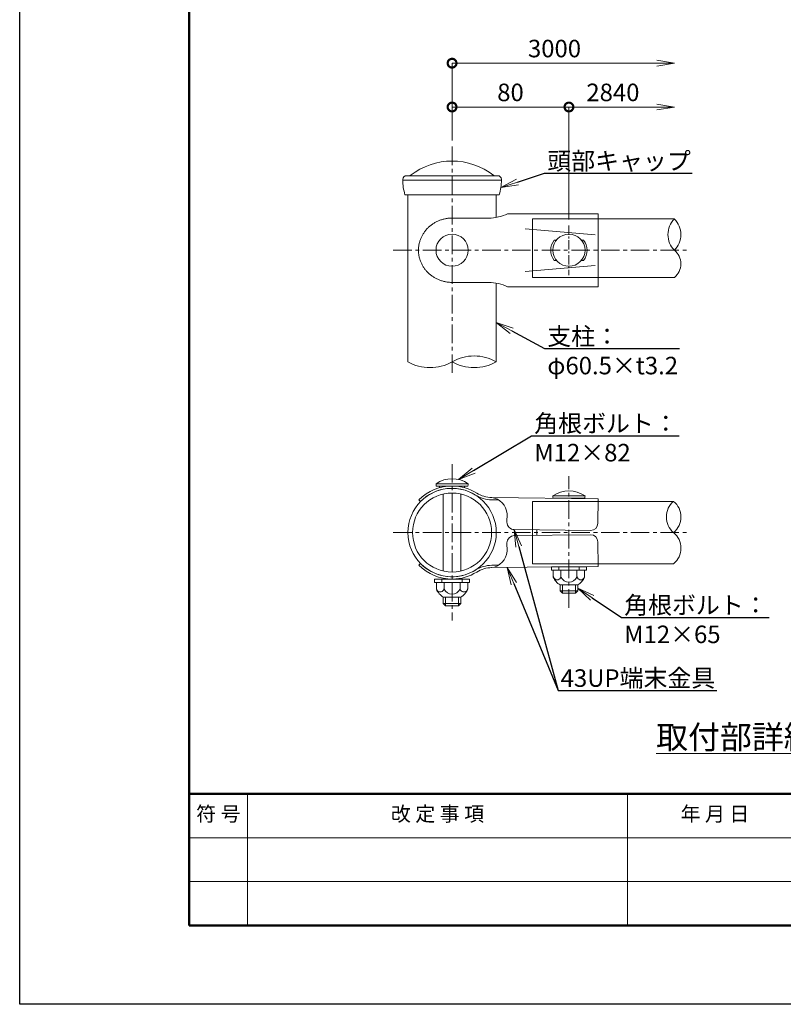
# Model space of a CAD drawing. Extents: x -29 to 8371, y -13 to 5927.
# Drawn here: x -29 to 2585, y -13 to 3355 of the extents above; entities that cross this region are included whole.
import ezdxf
from ezdxf import colors
from ezdxf.entities.mleader import LeaderData, LeaderLine
from ezdxf.enums import TextEntityAlignment as Align
from ezdxf.math import Vec2, Vec3

# ---------------------------------------------------------------- set-up
doc = ezdxf.new("R2010")
doc.units = 0
doc.header["$MEASUREMENT"] = 0
doc.header["$PDMODE"] = 1
doc.linetypes.add('CENTER', pattern=[50.8, 31.75, -6.35, 6.35, -6.35])
doc.layers.get('0').update_dxf_attribs({"linetype": 'CONTINUOUS'})
doc.layers.get('DefPoints').update_dxf_attribs({"linetype": 'CONTINUOUS'})
for name, color, linetype, lineweight in [('FRAM3', 1, 'CONTINUOUS', 50), ('基準線', 6, 'CENTER', 18), ('外形線', 7, 'CONTINUOUS', 18), ('寸法線', 3, 'CONTINUOUS', 18), ('文字', 4, 'CONTINUOUS', 18), ('文字引出', 4, 'CONTINUOUS', 18), ('細線', 8, 'CONTINUOUS', 5)]:
    doc.layers.add(name, color=color, linetype=linetype, lineweight=lineweight)
doc.styles.get("Standard").update_dxf_attribs({"font": 'TXT.SHX', "bigfont": 'bigfont.shx'})
doc.dimstyles.new('20-4', dxfattribs={"dimscale": 20, "dimtxt": 3, "dimasz": 3, "dimexe": 0, "dimexo": 1, "dimgap": 1, "dimtad": 3, "dimdec": 1, "dimlfac": 0.2, "dimdsep": 46, "dimtxsty": 'STANDARD', "dimblk": 'DOTSMALL', "dimcen": 0, "dimclrd": 256, "dimclre": 256, "dimclrt": 7, "dimadec": 3, "dimazin": 2, "dimtfac": 1, "dimtdec": 1, "dimtix": 1, "dimtmove": 2, "dimatfit": 2, "dimldrblk": 'OPEN', "dimfxl": 1, "dimtolj": 1, "dimlwd": -1, "dimlwe": -1, "dimarcsym": 0})

# ---------------------------------------------------------------- blocks, each defined once
blk = doc.blocks.new('快工房表題欄1')
at = {"layer": 'FRAM3'}
for p, q in [((0, 22.5), (-377.5, 22.5)), ((-377.5, 22.5), (-377.5, 0)), ((0, 0), (-377.5, 0))]:
    blk.add_line(p, q, dxfattribs=at)
at = {"layer": '外形線'}
for p, q in [((0, 15), (-377.5, 15)), ((-75, 7.5), (-377.5, 7.5))]:
    blk.add_line(p, q, dxfattribs=at)
at = {"layer": '細線'}
for p, q in [((-367.5, 22.5), (-367.5, 0)), ((-302.5, 22.5), (-302.5, 0))]:
    blk.add_line(p, q, dxfattribs=at)
at = {"layer": '文字', "char_height": 2.5, "attachment_point": 5}
for s, insert, width in [('符 号', (-372.5, 18.75), 10), ('改 定 事 項', (-335, 18.75), 65), ('年 月 日', (-287.5, 18.75), 30)]:
    blk.add_mtext(s, dxfattribs=dict(at, insert=insert, width=width))
at = {"layer": '文字'}
for tag, p in [('設計', (-255, 18.75)), ('製品名称', (-170, 18.75)), ('図面番号', (-97.5, 18.75)), ('A*', (-5, 18.75)), ('JOB', (-40, 18.75)), ('符号１', (-372.5, 11.25)), ('改定事項１', (-335, 11.25)), ('改定年月日１', (-287.5, 11.25)), ('製図', (-255, 11.25)), ('縮尺', (-230, 11.25)), ('型番', (-170, 11.25)), ('管理番号', (-97.5, 11.25)), ('符号２', (-372.5, 3.75)), ('改定事項２', (-335, 3.75)), ('改定年月日２', (-287.5, 3.75)), ('検図', (-255, 3.75)), ('番号', (-230, 3.75)), ('物件名称', (-170, 3.75)), ('年月日', (-97.5, 3.75))]:
    blk.add_attdef(tag, text='', height=2.5, dxfattribs=at).set_placement(p, align=Align.MIDDLE_CENTER)
blk = doc.blocks.new('_OPEN')
at = {"color": 0, "linetype": 'ByBlock'}
for p, q in [((-1, 0.167), (0, 0)), ((0, 0), (-1, -0.167)), ((0, 0), (-1, 0))]:
    blk.add_line(p, q, dxfattribs=at)
blk = doc.blocks.new('_DotSmall')
at = {"layer": 'FRAM3', "color": 0, "const_width": 0.5}
blk.add_lwpolyline([(-0.0625, 0, 1), (0.0625, 0, 1)], format="xyb", close=True, dxfattribs=at)
blk = doc.blocks.new('*D27')
at = {"layer": 'DefPoints', "color": 0, "transparency": 16777216}
for p in [(1851, 3056.5), (1451, 2921.5), (1851, 2651.5)]:
    blk.add_point(p, dxfattribs=at)
at = {"layer": '寸法線', "transparency": 16777216}
for p, q in [((1451, 2941.5), (1451, 3056.5)), ((1451, 3056.5), (1851, 3056.5)), ((1851, 2671.5), (1851, 3056.5))]:
    blk.add_line(p, q, dxfattribs=at)
at = {"layer": '寸法線', "transparency": 16777216, "xscale": 60, "yscale": 60, "zscale": 60, "rotation": 180}
blk.add_blockref('_DotSmall', (1451, 3056.5), dxfattribs=at)
at = {"layer": '寸法線', "transparency": 16777216, "xscale": 60, "yscale": 60, "zscale": 60}
blk.add_blockref('_DotSmall', (1851, 3056.5), dxfattribs=at)
at = {"layer": '寸法線', "color": 7, "transparency": 16777216, "insert": (1651, 3106.5), "char_height": 60, "attachment_point": 5}
blk.add_mtext('\\A1;80', dxfattribs=at)
blk = doc.blocks.new('*D28')
at = {"layer": 'DefPoints', "color": 0, "transparency": 16777216}
for p in [(2212.1, 3056.5), (2212.1, 2673.5), (1851, 2651.5)]:
    blk.add_point(p, dxfattribs=at)
at = {"layer": '寸法線', "transparency": 16777216}
for p, q in [((1851, 2671.5), (1851, 3056.5)), ((1851, 3056.5), (2152.1, 3056.5))]:
    blk.add_line(p, q, dxfattribs=at)
at = {"layer": '寸法線', "transparency": 16777216, "xscale": 60, "yscale": 60, "zscale": 60, "rotation": 180}
blk.add_blockref('_DotSmall', (1851, 3056.5), dxfattribs=at)
at = {"layer": '寸法線', "transparency": 16777216, "xscale": 60, "yscale": 60, "zscale": 60}
blk.add_blockref('_OPEN', (2212.1, 3056.5), dxfattribs=at)
at = {"layer": '寸法線', "color": 7, "transparency": 16777216, "insert": (2001.6, 3106.5), "char_height": 60, "attachment_point": 5}
blk.add_mtext('\\A1;2840', dxfattribs=at)
blk = doc.blocks.new('*D29')
at = {"layer": 'DefPoints', "color": 0, "transparency": 16777216}
for p in [(2212.1, 3206.5), (1451, 2921.5), (2212.1, 2673.5)]:
    blk.add_point(p, dxfattribs=at)
at = {"layer": '寸法線', "transparency": 16777216}
for p, q in [((1451, 2941.5), (1451, 3206.5)), ((1451, 3206.5), (2152.1, 3206.5))]:
    blk.add_line(p, q, dxfattribs=at)
at = {"layer": '寸法線', "transparency": 16777216, "xscale": 60, "yscale": 60, "zscale": 60, "rotation": 180}
blk.add_blockref('_DotSmall', (1451, 3206.5), dxfattribs=at)
at = {"layer": '寸法線', "transparency": 16777216, "xscale": 60, "yscale": 60, "zscale": 60}
blk.add_blockref('_OPEN', (2212.1, 3206.5), dxfattribs=at)
at = {"layer": '寸法線', "color": 7, "transparency": 16777216, "insert": (1801.6, 3256.5), "char_height": 60, "attachment_point": 5}
blk.add_mtext('\\A1;3000', dxfattribs=at)

msp = doc.modelspace()

# ---------------------------------------------------------------- linework, layer by layer
at = {"layer": 'DefPoints'}
msp.add_lwpolyline([(-28.9999997, 5926.5000006), (8371.0000003, 5926.5000006), (8371.0000003, -13.4999994), (-28.9999997, -13.4999994)], close=True, dxfattribs=at)
at = {"layer": 'FRAM3', "color": 1, "linetype": 'Continuous'}
msp.add_lwpolyline([(551.0000003, 256.5000006), (551.0000003, 5656.5000006), (8101.0000003, 5656.5000006), (8101.0000003, 256.5000006)], close=True, dxfattribs=at)
at = {"layer": '基準線', "ltscale": 2}
for p, q in [((1450.9999946, 2921.5001235), (1450.9999946, 2134.8368894)), ((1249.7499946, 2566.5001235), (2262.1134944, 2566.5001235)), ((1450.9999946, 1834.8368894), (1450.9999946, 1299.8368894)), ((1850.9999946, 1343.14966), (1850.9999946, 1793.14966)), ((1249.7499946, 1600.5868894), (2262.1134944, 1600.5868894))]:
    msp.add_line(p, q, dxfattribs=at)
at = {"layer": '基準線'}
msp.add_line((1850.9999946, 2651.5001235), (1850.9999946, 2481.5001235), dxfattribs=at)
at = {"layer": '外形線'}
for p, q in [((1282.2499946, 2806.5001235), (1282.2499946, 2809.0001235)), ((1282.2499946, 2806.5001235), (1619.749983, 2806.5001235)), ((1294.7499946, 2821.5001235), (1607.2499946, 2821.5001235)), ((1619.7499946, 2806.5001235), (1619.7499946, 2809.0001235)), ((1619.7499946, 2806.5001235), (1619.7499946, 2806.4375844)), ((1619.7499946, 2806.5001235), (1619.7499946, 2806.4375844)), ((1619.7499946, 2806.5001235), (1619.7499946, 2806.4375844)), ((1289.7499946, 2756.5001235), (1612.2499946, 2756.5001235)), ((1299.7499946, 2756.5001235), (1299.7499946, 2184.8376973)), ((1602.2499946, 2678.8832247), (1602.2499946, 2756.5001235)), ((1575.9999946, 2676.5001235), (1450.9999946, 2676.5001235)), ((1640.9999946, 2691.5001235), (1951.0044208, 2691.5001235)), ((1725.9999946, 2673.5001235), (1725.9999946, 2473.5001235)), ((1950.9928098, 2673.5001235), (1725.9999946, 2673.5001235)), ((1950.9928098, 2673.5001235), (2212.1134944, 2673.5001235)), ((1951.0044208, 2691.5001235), (1951.0044208, 2441.5001235)), ((1701.0012001, 2639.2494567), (1941.0044208, 2618.8500859)), ((1808.5735877, 2601.5001235), (1800.9999946, 2601.5001235)), ((1900.9999946, 2601.5001235), (1893.4264014, 2601.5001235)), ((1808.5735877, 2531.5001235), (1800.9999946, 2531.5001235)), ((1900.9999946, 2531.5001235), (1893.4264014, 2531.5001235)), ((1701.0012001, 2493.7507903), (1941.0044208, 2514.1501612)), ((1950.9928098, 2473.5001235), (1725.9999946, 2473.5001235)), ((1950.9928098, 2473.5001235), (2212.1134944, 2473.5001235)), ((1575.9999946, 2456.5001235), (1450.9999946, 2456.5001235)), ((1602.2499946, 2454.1170223), (1602.2499946, 2184.8360815)), ((1640.9999946, 2441.5001235), (1951.0044208, 2441.5001235)), ((1505.9999946, 1767.3368894), (1395.9999946, 1767.3368894)), ((1505.4862313, 1759.8368894), (1396.5137578, 1759.8368894)), ((1408.4999946, 1759.8368894), (1408.4999946, 1754.0610321)), ((1450.9999946, 1759.8368894), (1450.9999946, 1748.3368894)), ((1493.4999946, 1759.8368894), (1493.4999946, 1754.0610321)), ((1420.9940154, 1732.4663939), (1420.9940154, 1468.7073849)), ((1480.9940154, 1732.4691142), (1480.9940154, 1468.7046646)), ((1951.0044208, 1716.3856528), (1587.0941087, 1720.540858)), ((1905.9999946, 1725.64966), (1795.9999946, 1725.64966)), ((1905.4862313, 1718.14966), (1796.5137578, 1718.14966)), ((1893.4999946, 1718.14966), (1893.4999946, 1717.0422506)), ((1342.7745577, 1706.2488347), (1337.1826592, 1711.9699072)), ((1610.3731204, 1712.2745318), (1587.002769, 1712.5413794)), ((1725.9999946, 1707.3368894), (1725.9999946, 1493.8368894)), ((1950.9999946, 1707.3368894), (1725.9999946, 1707.3368894)), ((1951.0044208, 1716.3856528), (1950.0453535, 1632.3911281)), ((2209.3963573, 1707.3368894), (1950.9999946, 1707.3368894)), ((1639.2438479, 1664.6626835), (1638.9159281, 1635.9436698)), ((1663.6244155, 1590.4204933), (1924.8093122, 1593.2879853)), ((1663.6288618, 1610.6598627), (1924.7615463, 1607.6781943)), ((1740.9999946, 1591.2699829), (1740.9999946, 1609.7764227)), ((1639.2156764, 1536.4283918), (1638.9003751, 1565.1475468)), ((1951.0044208, 1484.5690068), (1950.0822587, 1568.5639449)), ((1342.728143, 1494.9725057), (1337.1337313, 1489.2538907)), ((1610.3240323, 1488.8292332), (1586.9535659, 1488.5726539)), ((1951.0044208, 1484.5690068), (1587.0413909, 1480.573136)), ((1950.9999946, 1493.8368894), (1725.9999946, 1493.8368894)), ((1790.9999946, 1482.8123531), (1910.9999946, 1482.8123531)), ((1790.9999946, 1482.8123531), (1790.9999946, 1471.3123531)), ((1815.9999946, 1482.8123531), (1815.9999946, 1471.3123531)), ((1885.9999946, 1482.8123531), (1885.9999946, 1471.3123531)), ((1910.9999946, 1482.8123531), (1910.9999946, 1471.3123531)), ((2209.3963573, 1493.8368894), (1950.9999946, 1493.8368894)), ((1910.9999946, 1471.3123531), (1790.9999946, 1471.3123531)), ((1797.2499946, 1471.3123531), (1904.7499946, 1471.3123531)), ((1797.2499946, 1471.3123531), (1797.2499946, 1448.3232116)), ((1823.6214674, 1471.3123531), (1823.6214674, 1448.3232116)), ((1878.3785217, 1471.3123531), (1878.3785217, 1448.3232116)), ((1904.7499946, 1471.3123531), (1904.7499946, 1448.3232116)), ((1390.9999946, 1441.3368894), (1510.9999946, 1441.3368894)), ((1390.9999946, 1441.3368894), (1390.9999946, 1429.8368894)), ((1510.9999946, 1429.8368894), (1390.9999946, 1429.8368894)), ((1397.2499946, 1429.8368894), (1504.7499946, 1429.8368894)), ((1397.2499946, 1429.8368894), (1397.2499946, 1406.8477479)), ((1415.9999946, 1441.3368894), (1415.9999946, 1429.8368894)), ((1420.9999946, 1444.1881602), (1420.9999946, 1441.3368894)), ((1423.6214674, 1429.8368894), (1423.6214674, 1406.8477479)), ((1478.3785217, 1429.8368894), (1478.3785217, 1406.8477479)), ((1480.9999946, 1444.1881602), (1480.9999946, 1441.3368894)), ((1485.9999946, 1441.3368894), (1485.9999946, 1429.8368894)), ((1504.7499946, 1429.8368894), (1504.7499946, 1406.8477479)), ((1510.9999946, 1441.3368894), (1510.9999946, 1429.8368894)), ((1820.9999946, 1421.3123531), (1820.9999946, 1401.1386593)), ((1820.9999946, 1421.3123531), (1880.9999946, 1421.3123531)), ((1828.4999946, 1421.3123531), (1828.4999946, 1393.14966)), ((1873.4999946, 1421.3123531), (1873.4999946, 1393.14966)), ((1880.9999946, 1421.3123531), (1880.9999946, 1401.1386593)), ((1820.9999946, 1401.1386593), (1880.9999946, 1401.1386593)), ((1820.9999946, 1401.1386593), (1828.6499492, 1393.14966)), ((1850.9999946, 1393.14966), (1828.6499492, 1393.14966)), ((1850.9999946, 1393.14966), (1873.3500399, 1393.14966)), ((1880.9999946, 1401.1386593), (1873.3500399, 1393.14966)), ((1420.9999946, 1379.8368894), (1420.9999946, 1357.8258886)), ((1420.9999946, 1379.8368894), (1480.9999946, 1379.8368894)), ((1420.9999946, 1357.8258886), (1480.9999946, 1357.8258886)), ((1420.9999946, 1357.8258886), (1428.6499492, 1349.8368894)), ((1428.4999946, 1379.8368894), (1428.4999946, 1349.8368894)), ((1450.9999946, 1349.8368894), (1428.6499492, 1349.8368894)), ((1450.9999946, 1349.8368894), (1473.3500399, 1349.8368894)), ((1480.9999946, 1357.8258886), (1473.3500399, 1349.8368894)), ((1473.4999946, 1379.8368894), (1473.4999946, 1349.8368894)), ((1480.9999946, 1379.8368894), (1480.9999946, 1357.8258886))]:
    msp.add_line(p, q, dxfattribs=at)
msp.add_polyline3d([(1450.9999946, 2676.5001235, 0), (1448.1757496, 2676.4671235, 0), (1445.3531946, 2676.3676235, 0), (1442.5340446, 2676.2021235, 0), (1439.7200446, 2675.9706235, 0), (1436.9127946, 2675.6726235, 0), (1434.1139946, 2675.3096235, 0), (1431.3254446, 2674.8806235, 0), (1428.5486946, 2674.3866235, 0), (1425.7854446, 2673.8271235, 0), (1423.0374446, 2673.2036235, 0), (1420.3062446, 2672.5156235, 0), (1417.5935446, 2671.7636235, 0), (1414.9009946, 2670.9481235, 0), (1412.2301446, 2670.0701235, 0), (1409.5826946, 2669.1291235, 0), (1406.9601446, 2668.1266235, 0), (1404.3641446, 2667.0631235, 0), (1401.7962446, 2665.9391235, 0), (1399.2579946, 2664.7546235, 0), (1396.7509946, 2663.5116235, 0), (1394.2764946, 2662.2096235, 0), (1391.8359946, 2660.8501235, 0), (1389.4314946, 2659.4341235, 0), (1387.0639946, 2657.9616235, 0), (1384.7349946, 2656.4346235, 0), (1382.4459946, 2654.8531235, 0), (1380.1979946, 2653.2181235, 0), (1377.9929946, 2651.5311235, 0), (1375.8319946, 2649.7931235, 0), (1373.7159946, 2648.0046235, 0), (1371.6464946, 2646.1671235, 0), (1369.6249946, 2644.2816235, 0), (1367.6524946, 2642.3496235, 0), (1365.7299946, 2640.3716235, 0), (1363.8589946, 2638.3491235, 0), (1362.0404946, 2636.2836235, 0), (1360.2759946, 2634.1756235, 0), (1358.5654946, 2632.0271235, 0), (1356.9109946, 2629.8391235, 0), (1355.3129946, 2627.6126235, 0), (1353.7729946, 2625.3496235, 0), (1352.2909946, 2623.0516235, 0), (1350.8689946, 2620.7191235, 0), (1349.5069946, 2618.3536235, 0), (1348.2064946, 2615.9573735, 0), (1346.9674946, 2613.5311735, 0), (1345.7914946, 2611.0766735, 0), (1344.6784946, 2608.5953235, 0), (1343.6294946, 2606.0885735, 0), (1342.6454946, 2603.5580235, 0), (1341.7269946, 2601.0051235, 0), (1340.8734946, 2598.4314235, 0), (1340.0869946, 2595.8385235, 0), (1339.3669946, 2593.2279235, 0), (1338.7144946, 2590.6012735, 0), (1338.1294946, 2587.9600735, 0), (1337.6124946, 2585.3059235, 0), (1337.1639946, 2582.6404735, 0), (1336.7839946, 2579.9652735, 0), (1336.4724946, 2577.2820235, 0), (1336.2299946, 2574.5922235, 0), (1336.0569946, 2571.8975735, 0), (1335.9529946, 2569.1996585, 0), (1335.9184946, 2566.5001235, 0), (1335.9529946, 2563.8005885, 0), (1336.0569946, 2561.1026735, 0), (1336.2299946, 2558.4080235, 0), (1336.4724946, 2555.7182235, 0), (1336.7839946, 2553.0349735, 0), (1337.1639946, 2550.3597735, 0), (1337.6124946, 2547.6943235, 0), (1338.1294946, 2545.0401735, 0), (1338.7144946, 2542.3989735, 0), (1339.3669946, 2539.7723235, 0), (1340.0869946, 2537.1617235, 0), (1340.8734946, 2534.5688235, 0), (1341.7269946, 2531.9951235, 0), (1342.6454946, 2529.4422235, 0), (1343.6294946, 2526.9116735, 0), (1344.6784946, 2524.4049235, 0), (1345.7914946, 2521.9235735, 0), (1346.9674946, 2519.4690735, 0), (1348.2064946, 2517.0428735, 0), (1349.5069946, 2514.6466235, 0), (1350.8689946, 2512.2811235, 0), (1352.2909946, 2509.9486235, 0), (1353.7729946, 2507.6506235, 0), (1355.3129946, 2505.3876235, 0), (1356.9109946, 2503.1611235, 0), (1358.5654946, 2500.9731235, 0), (1360.2759946, 2498.8246235, 0), (1362.0404946, 2496.7166235, 0), (1363.8589946, 2494.6511235, 0), (1365.7299946, 2492.6286235, 0), (1367.6524946, 2490.6506235, 0), (1369.6249946, 2488.7186235, 0), (1371.6464946, 2486.8331235, 0), (1373.7159946, 2484.9956235, 0), (1375.8319946, 2483.2071235, 0), (1377.9929946, 2481.4691235, 0), (1380.1979946, 2479.7821235, 0), (1382.4459946, 2478.1471235, 0), (1384.7349946, 2476.5656235, 0), (1387.0639946, 2475.0386235, 0), (1389.4314946, 2473.5661235, 0), (1391.8359946, 2472.1501235, 0), (1394.2764946, 2470.7906235, 0), (1396.7509946, 2469.4886235, 0), (1399.2579946, 2468.2456235, 0), (1401.7962446, 2467.0611235, 0), (1404.3641446, 2465.9371235, 0), (1406.9601446, 2464.8736235, 0), (1409.5826946, 2463.8711235, 0), (1412.2301446, 2462.9301235, 0), (1414.9009946, 2462.0521235, 0), (1417.5935446, 2461.2366235, 0), (1420.3062446, 2460.4846235, 0), (1423.0374446, 2459.7966235, 0), (1425.7854446, 2459.1731235, 0), (1428.5486946, 2458.6136235, 0), (1431.3254446, 2458.1196235, 0), (1434.1139946, 2457.6906235, 0), (1436.9127946, 2457.3276235, 0), (1439.7200446, 2457.0296235, 0), (1442.5340446, 2456.7981235, 0), (1445.3531946, 2456.6326235, 0), (1448.1757496, 2456.5331235, 0), (1450.9999946, 2456.5001235, 0)], dxfattribs=at)
for centre, radius in [((1450.9999946, 2566.5001235), 55), ((1850.9999946, 2566.5001235), 55), ((1450.9999946, 1600.5868894), 151.25), ((1450.9999946, 1600.5868894), 135.25)]:
    msp.add_circle(centre, radius, dxfattribs=at)
for centre, radius, start, end in [((1450.9999946, 2641.5001235), 230, 51.5867492074, 128.4132507926), ((1294.7499946, 2809.0001235), 12.5, 90, 180), ((1452.2499946, 2806.4375844), 170, 180, 197.0825832433), ((1307.4729936, 2822.5001235), 1, 270, 308.4132507926), ((1594.5269955, 2822.5001235), 1, 231.5867492074, 270), ((1607.2499946, 2809.0001235), 12.5, 0, 90), ((1449.7499946, 2806.4375844), 170, 342.9174167567, 0), ((1575.6154929, 2826.4996307), 150, 270.1468689761, 295.8423646075), ((2264.8976602, 2619.8751235), 75.0670286, 134.6811207036, 225.3188792964), ((2159.3293287, 2619.8751235), 75.0670286, 314.6811207036, 45.3188792964), ((1843.7499946, 2566.5001235), 55.25, 140.6923518836, 219.3076481164), ((1858.2499946, 2566.5001235), 55.25, 320.6923518836, 39.3076481164), ((2174.791341, 2520.0001235), 59.6254403, 308.7514672093, 51.2485327907), ((1575.6154929, 2306.5006163), 150, 64.1576353925, 89.8531310235), ((1526.6242843, 2051.8610595), 152.9758299, 60.3728057385, 119.6271942615), ((1375.3757048, 2317.8127193), 152.9758299, 240.3728057385, 299.6271942615), ((1526.6242843, 2317.8127193), 152.9758299, 240.3728057385, 299.6271942615), ((1450.9999946, 1600.5868894), 159.25, 89.345813064, 135.6193182487), ((1450.9999946, 1600.5868894), 151.25, 58.0379645022, 135.6866891915), ((1450.9999946, 1689.6583179), 95.1785714, 54.6997515601, 125.3002484399), ((1450.9999946, 1767.3368894), 55, 180, 187.8374797629), ((1450.9999946, 1600.5868894), 159.25, 58.0379645022, 89.345813064), ((1450.9999946, 1767.3368894), 55, 352.1625202371, 0), ((1588.2358555, 1820.5343398), 108, 238.0379645022, 269.345813064), ((1588.2358555, 1820.5343398), 100, 238.0379645022, 269.345813064), ((1579.3612883, 1660.9104756), 60, 3.5854342768, 83.8397479038), ((1850.9999946, 1647.9710886), 95.1785714, 54.6997515601, 125.3002484399), ((1850.9999946, 1725.64966), 55, 180, 187.8374797629), ((1850.9999946, 1725.64966), 55, 352.1625202371, 0), ((2253.8741698, 1653.9618894), 69.4778125, 129.8047131956, 230.1952868044), ((2164.9185448, 1653.9618894), 69.4778125, 309.8047131956, 50.1952868044), ((1663.9142985, 1635.6582331), 25, 179.345813064, 269.345813064), ((1925.046983, 1632.6765648), 25, 269.345813064, 359.345813064), ((1663.8988685, 1565.4219998), 25, 90.6290126098, 180.6290126098), ((1925.0837652, 1568.2894919), 25, 0.6290126098, 90.6290126098), ((2164.9185448, 1547.2118894), 69.4778125, 309.8047131956, 50.1952868044), ((1579.3347713, 1540.2069103), 60, 276.1350777704, 356.3893913973), ((1450.9999946, 1600.5868894), 159.25, 224.3555074248, 270.6290126098), ((1450.9999946, 1600.5868894), 151.25, 224.2881364822, 301.9368611717), ((1588.1392029, 1380.5791622), 108, 90.6290126098, 121.9368611717), ((1450.9999946, 1600.5868894), 159.25, 270.6290126098, 301.9368611717), ((1588.1392029, 1380.5791622), 100, 90.6290126098, 121.9368611717), ((1810.4354674, 1452.051514), 13.186, 179.4876870569, 0), ((1891.5645217, 1452.051514), 13.186, 180, 0.5123129431), ((1850.6887612, 1471.3638054), 58.19425, 203.3237142796, 239.3250679743), ((1850.9999946, 1461.8502902), 30.5379371, 206.292881176, 333.707118824), ((1851.3112279, 1471.3638054), 58.19425, 300.6749320257, 336.6762857204), ((1410.4354674, 1410.5760502), 13.186, 179.4876870569, 0), ((1450.6887612, 1429.8883416), 58.19425, 203.3237142796, 239.3250679743), ((1450.9999946, 1420.3748265), 30.5379371, 206.292881176, 333.707118824), ((1491.5645217, 1410.5760502), 13.186, 180, 0.5123129431), ((1451.3112279, 1429.8883416), 58.19425, 300.6749320257, 336.6762857204)]:
    msp.add_arc(centre, radius, start, end, dxfattribs=at)

# ---------------------------------------------------------------- block references
at = {"layer": '外形線', "xscale": 20, "yscale": 20, "zscale": 20}
msp.add_blockref('快工房表題欄1', (8100.9999946, 256.4999887), dxfattribs=at)

# ---------------------------------------------------------------- texts
at = {"layer": '文字', "insert": (2762.1134944, 900.5868894), "char_height": 80, "attachment_point": 5}
msp.add_mtext('{\\L取付部詳細図 Ｓ＝１／４}', dxfattribs=at)

# ---------------------------------------------------------------- dimensions: what is measured, and where the dimension line sits
at = {"layer": '寸法線'}
for base, p1, text, picture, middle in [((2212.1134944, 3206.5000006), (1450.9999946, 2921.5001235), '3000', '*D29', (1801.5567445, 3256.5000006)), ((2212.1134944, 3056.5000006), (1850.9999946, 2651.5001235), '2840', '*D28', (2001.5567445, 3106.5000006))]:
    dim = msp.add_linear_dim(base=base, p1=p1, p2=(2212.1134944, 2673.5001235), text=text, dimstyle='20-4', override={"dimdec": 6, "dimblk1": 'DotSmall', "dimblk2": 'OPEN', "dimsah": 1, "dimse2": 1}, dxfattribs=at)
    dim.commit()
    dim.dimension.update_dxf_attribs({"geometry": picture, "text_midpoint": middle})
dim = msp.add_linear_dim(base=(1850.9999946, 3056.5000006), p1=(1450.9999946, 2921.5001235), p2=(1850.9999946, 2651.5001235), dimstyle='20-4', override={"dimdec": 6}, dxfattribs=at)
dim.commit()
dim.dimension.update_dxf_attribs({"geometry": '*D27', "text_midpoint": (1650.9999946, 3106.5000006)})

# ---------------------------------------------------------------- leaders
at = {"layer": '文字引出'}
ml = msp.add_multileader_mtext('Standard', dxfattribs=at)
ml.set_content('{\\C7;頭部キャップ}', color=256, style='STANDARD')
ml.set_leader_properties()
ml.set_arrow_properties(name='OPEN')
ml.build(insert=Vec2(0, 0))
ml.multileader.update_dxf_attribs({"text_left_attachment_type": 6, "text_right_attachment_type": 6, "dogleg_length": 0.36, "arrow_head_size": 60, "scale": 20})
ctx = ml.context
ctx.base_point, ctx.scale, ctx.char_height, ctx.arrow_head_size, ctx.landing_gap_size, ctx.plane_origin = Vec3(1775.0645388, 2829.8888221), 20, 60, 60, 1.8, Vec3(1785.4506514, 2929.8888221)
ctx.left_attachment, ctx.right_attachment = 6, 6
notes = []
notes.append((ctx, [(0, (1, 1, 0), (1767.8645388, 2829.8888221), (1, 0), 7.2, [(0, [(1617.8645388, 2781.1888221)], 0, [])])]))
ctx.mtext.insert, ctx.mtext.flow_direction = Vec3(1776.8645388, 2901.8888221), 5
ml = msp.add_multileader_mtext('Standard', dxfattribs=at)
ml.set_content('{\\C7;支柱：\\Pφ60.5×t3.2}', color=256, style='STANDARD')
ml.set_leader_properties()
ml.set_arrow_properties(name='OPEN')
ml.build(insert=Vec2(0, 0))
ml.multileader.update_dxf_attribs({"text_left_attachment_type": 6, "text_right_attachment_type": 6, "dogleg_length": 0.36, "arrow_head_size": 60, "scale": 20})
ctx = ml.context
ctx.base_point, ctx.scale, ctx.char_height, ctx.arrow_head_size, ctx.landing_gap_size, ctx.plane_origin = Vec3(1775.0645388, 2229.8888221), 20, 60, 60, 1.8, Vec3(1785.4506514, 2329.8888221)
ctx.left_attachment, ctx.right_attachment = 6, 6
notes.append((ctx, [(0, (1, 1, 0), (1767.8645388, 2229.8888221), (1, 0), 7.2, [(0, [(1602.2499946, 2319.4765519)], 0, [])])]))
ctx.mtext.insert, ctx.mtext.flow_direction = Vec3(1776.8645388, 2301.8888221), 5
ml = msp.add_multileader_mtext('Standard', dxfattribs=at)
ml.set_content('{\\C7;角根ボルト：\\PM12×82}', color=256, style='STANDARD')
ml.set_leader_properties()
ml.set_arrow_properties(name='OPEN')
ml.build(insert=Vec2(0, 0))
ml.multileader.update_dxf_attribs({"text_left_attachment_type": 6, "text_right_attachment_type": 6, "dogleg_length": 0.36, "arrow_head_size": 60, "scale": 20})
ctx = ml.context
ctx.base_point, ctx.scale, ctx.char_height, ctx.arrow_head_size, ctx.landing_gap_size, ctx.plane_origin = Vec3(1730.5335396, 1931.9295221), 20, 60, 60, 1.8, Vec3(1640.9196522, 1930.6295221)
ctx.left_attachment, ctx.right_attachment = 6, 6
notes.append((ctx, [(0, (1, 1, 0), (1723.3335396, 1931.9295221), (1, 0), 7.2, [(0, [(1473.3335396, 1781.9295221)], 0, [])])]))
ctx.mtext.insert, ctx.mtext.flow_direction = Vec3(1732.3335396, 2003.9295221), 5
ml = msp.add_multileader_mtext('Standard', dxfattribs=at)
ml.set_content('{\\C7;43UP端末金具}', color=256, style='STANDARD')
ml.set_leader_properties()
ml.set_arrow_properties(name='OPEN')
ml.build(insert=Vec2(0, 0))
ml.multileader.update_dxf_attribs({"text_left_attachment_type": 6, "text_right_attachment_type": 6, "dogleg_length": 0.36, "arrow_head_size": 60, "scale": 20})
ctx = ml.context
ctx.base_point, ctx.scale, ctx.char_height, ctx.arrow_head_size, ctx.landing_gap_size, ctx.plane_origin = Vec3(1820.8288618, 1060.6598627), 20, 60, 60, 1.8, Vec3(1831.2149744, 1759.3598627)
ctx.left_attachment, ctx.right_attachment = 6, 6
notes.append((ctx, [(0, (1, 1, 0), (1813.6288618, 1060.6598627), (1, 0), 7.2, [(0, [(1663.6288618, 1610.6598627)], 0, []), (1, [(1639.0580257, 1481.1442153)], 0, [])])]))
ctx.mtext.insert, ctx.mtext.flow_direction = Vec3(1822.6288618, 1132.6598627), 5
ml = msp.add_multileader_mtext('Standard', dxfattribs=at)
ml.set_content('{\\C7;角根ボルト：\\PM12×65}', color=256, style='STANDARD')
ml.set_leader_properties()
ml.set_arrow_properties(name='OPEN')
ml.build(insert=Vec2(0, 0))
ml.multileader.update_dxf_attribs({"text_left_attachment_type": 6, "text_right_attachment_type": 6, "dogleg_length": 0.36, "arrow_head_size": 60, "scale": 20})
ctx = ml.context
ctx.base_point, ctx.scale, ctx.char_height, ctx.arrow_head_size, ctx.landing_gap_size, ctx.plane_origin = Vec3(2038.1999946, 1310.2818542), 20, 60, 60, 1.8, Vec3(2048.5861071, 1558.9818542)
ctx.left_attachment, ctx.right_attachment = 6, 6
notes.append((ctx, [(0, (1, 1, 0), (2030.9999946, 1310.2818542), (1, 0), 7.2, [(0, [(1880.9999946, 1410.2818542)], 0, [])])]))
ctx.mtext.insert, ctx.mtext.flow_direction = Vec3(2039.9999946, 1382.2818542), 5
for ctx, leaders in notes:
    for number, flags, end, landing, length, lines in leaders:
        leader = LeaderData()
        leader.index, (leader.has_last_leader_line, leader.has_dogleg_vector, leader.attachment_direction) = number, flags
        leader.last_leader_point, leader.dogleg_vector, leader.dogleg_length = Vec3(end), Vec3(landing), length
        for number, points, colour, breaks in lines:
            line = LeaderLine()
            line.index, line.vertices, line.color, line.breaks = number, Vec3.list(points), colors.encode_raw_color(colour), breaks
            leader.lines.append(line)
        ctx.leaders.append(leader)

doc.saveas('drawing.dxf')
